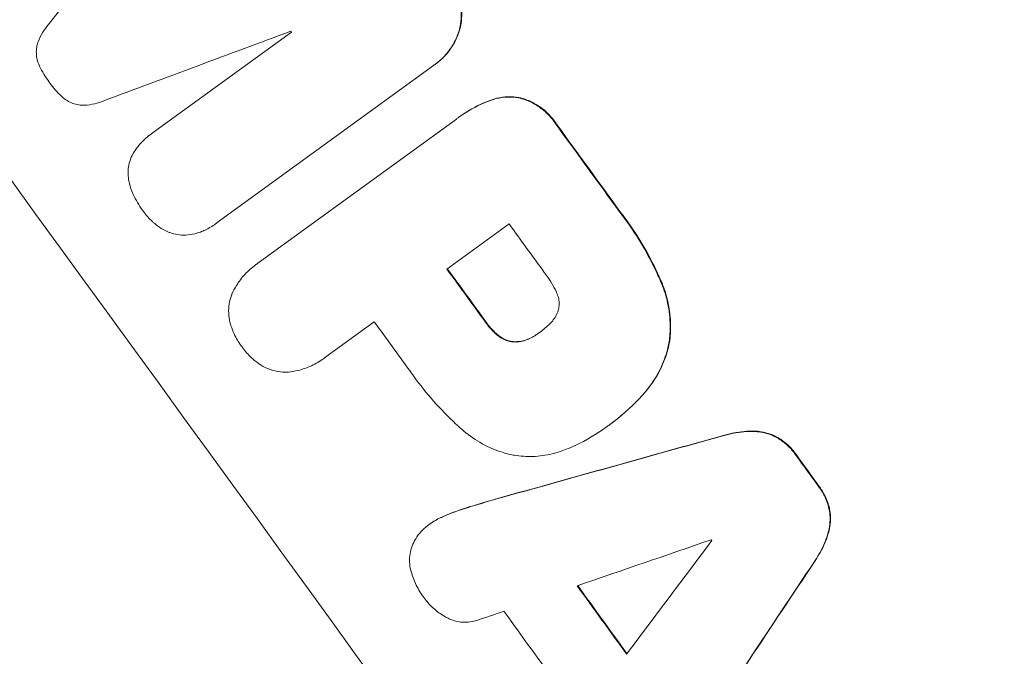
# Model space of a CAD drawing. Units: millimetres. Extents: x -9677 to 9198, y -7721 to 10867.
# Drawn here: x -7341 to -7251, y -697 to -638 of the extents above; entities that cross this region are included whole.
import ezdxf

# ---------------------------------------------------------------- set-up
doc = ezdxf.new("R2010")
doc.units = ezdxf.units.MM
doc.header["$LTSCALE"] = 20
doc.linetypes.add('HIDDEN', pattern=[9.525, 6.35, -3.175])
doc.layers.add('2d', color=230, linetype='Continuous')
doc.layers.add('AS-Free_Space_Hatch', color=31, linetype='HIDDEN')

msp = doc.modelspace()

# ---------------------------------------------------------------- hatches: boundary and pattern name
at = {"layer": 'AS-Free_Space_Hatch'}
h = msp.add_hatch(dxfattribs=at)
h.set_pattern_fill('ANSI31', color=256, scale=100)
h.set_pattern_definition([(274.8466, (1313.8, 4770.08), (316.365, 26.825), [])])
edge = h.paths.add_edge_path()
edge.add_arc((1313.803, 4770.078), 500, 0, 360)
edge = h.paths.add_edge_path()
edge.add_line((8543.803, 8048.617), (8043.115, 6651.312))
edge.add_ellipse((6160.337, 7325.956), major_axis=(-2000, 0), ratio=1, start_angle=135.881667, end_angle=160.286189, ccw=False)
edge.add_ellipse((5070.361, 8427.735), major_axis=(-3549.638, 0), ratio=1, start_angle=118.356971, end_angle=135.362026, ccw=False)
edge.add_line((6756.31, 5304.034), (6571.786, 4736.128))
edge.add_ellipse((5620.73, 5045.145), major_axis=(-1000, 0), ratio=1, start_angle=-18, end_angle=162, ccw=False)
edge.add_line((4669.673, 5354.162), (4861.063, 5943.198))
edge.add_ellipse((6784.7, 5318.17), major_axis=(-2022.632, 0), ratio=1, start_angle=308.803317, end_angle=342, ccw=False)
edge.add_ellipse((6457.193, 5725.458), major_axis=(-1500, 0), ratio=1, start_angle=296.983145, end_angle=308.803317, ccw=False)
edge.add_ellipse((5322.872, 7953.309), major_axis=(-1000, 0), ratio=1, start_angle=116.983145, end_angle=160.286189)
edge.add_line((6264.262, 7615.986), (6661.025, 8723.262))
edge.add_ellipse((7602.414, 8385.94), major_axis=(-1000, 0), ratio=1, start_angle=160.286189, end_angle=340.286189, ccw=False)
edge = h.paths.add_edge_path()
edge.add_line((-5683.855, 7547.207), (-4912.898, 6799.303))
edge.add_line((-4912.898, 6799.303), (-4600.598, 6799.303))
edge.add_ellipse((-4600.598, 5799.303), major_axis=(-1000, 0), ratio=1, start_angle=89.999996, end_angle=269.999996, ccw=False)
edge.add_line((-4600.598, 4799.303), (-4912.898, 4799.303))
edge.add_ellipse((-4912.898, 6799.303), major_axis=(-2000, 0), ratio=1, start_angle=45.869545, end_angle=89.999996, ccw=False)
edge.add_line((-6305.486, 5363.79), (-7076.443, 6111.695))
edge.add_ellipse((-6380.149, 6829.451), major_axis=(-1000, 0), ratio=1, start_angle=-134.130455, end_angle=45.869545, ccw=False)
edge = h.paths.add_edge_path()
edge.add_arc((-6137.505, 698.77), 1000, 36.000001, 126.000001)
edge.add_line((-6725.291, 1507.787), (-8215.285, 425.243))
edge.add_arc((-7627.5, -383.774), 1000, 126.000001, 216.000001)
edge.add_line((-8436.517, -971.56), (-8191.941, -1308.189))
edge.add_arc((-7382.924, -720.404), 1000, 216.000001, 306.000001)
edge.add_line((-6795.139, -1529.421), (-5305.144, -446.877))
edge.add_arc((-5892.93, 362.14), 1000, 306.000001, 396.000001)
edge.add_line((-5083.913, 949.926), (-5328.488, 1286.555))

# ---------------------------------------------------------------- linework, layer by layer
at = {"layer": '2d', "lineweight": 0}
for p, q in [((-7329.175, -648.28), (-7316.333, -638.95)), ((-7303.044, -641.898), (-7303.086, -641.929)), ((-7303.237, -642.035), (-7323.175, -656.521)), ((-7319.436, -660.271), (-7301.12, -646.964)), ((-7300.865, -646.775), (-7300.907, -646.806)), ((-7329.202, -648.299), (-7329.244, -648.33)), ((-7323.288, -656.607), (-7323.33, -656.638)), ((-7296.269, -656.631), (-7302.002, -660.796)), ((-7319.614, -660.394), (-7319.656, -660.425)), ((-7308.695, -665.659), (-7313.16, -668.903)), ((-7293.411, -666.616), (-7293.453, -666.647)), ((-7313.328, -669.031), (-7313.37, -669.062)), ((-7287.265, -675.349), (-7287.307, -675.38)), ((-7286.959, -675.127), (-7287.001, -675.158)), ((-7303.547, -684.291), (-7303.589, -684.322))]:
    msp.add_line(p, q, dxfattribs=at)
at = {"layer": '2d', "lineweight": 0, "extrusion": (0, 0, -1)}
for centre, major_axis, ratio, start_param, end_param in [((-7300.641, -660.622), (645.388, -888.301), 0.052336, -1.68328, -1.458313), ((-7335.128, -685.678), (644.8, -887.492), 0.052336, -1.575792, -1.566766), ((-7348.062, -695.076), (644.8, -887.492), 0.052336, -1.571397, -1.565877), ((-7396.938, -730.585), (3033.925, 848.507), 0.006346, -1.5362, -1.529334), ((-7335.137, -685.684), (644.8, -887.492), 0.052336, -1.541478, -1.538247), ((-7249.27, -623.298), (-1742.739, -2621.943), 0.006354, -1.550412, -1.543536), ((-7354.07, -699.441), (644.8, -887.492), 0.052336, -1.543411, -1.536312)]:
    msp.add_ellipse(centre, major_axis=major_axis, ratio=ratio, start_param=start_param, end_param=end_param, dxfattribs=at)
at = {"layer": '2d', "lineweight": 0}
for centre, major_axis, ratio, start_param, end_param in [((-7300.641, -660.622), (-646.564, 889.919), 0.052336, -1.683074, -1.458518), ((-7370.498, -711.376), (-645.388, 888.301), 0.052336, -1.68328, -1.458313), ((-7478.88, -790.12), (-2539.292, -3200.746), 0.003773, 1.621248, 1.625756), ((-7269.317, -637.864), (3819.648, 1419.295), 0.003793, 1.581712, 1.58623), ((-7347.04, -694.332), (-644.8, 887.492), 0.052336, -1.546403, -1.546311), ((-7335.128, -685.678), (-645.388, 888.301), 0.052336, -1.574823, -1.565805), ((-7342.33, -690.91), (-644.8, 887.492), 0.052336, -1.575233, -1.570196), ((-7348.062, -695.076), (-645.388, 888.301), 0.052336, -1.575711, -1.570196), ((-7354.755, -699.938), (-644.8, 887.492), 0.052336, -1.575188, -1.570196), ((-7396.938, -730.585), (-3036.691, -849.281), 0.006346, -1.612236, -1.605376), ((-7335.137, -685.684), (-645.388, 888.301), 0.052336, -1.603316, -1.600088), ((-7433.453, -757.116), (3544.244, 1219.223), 0.004483, 1.52527, 1.528764), ((-7254.619, -627.185), (-2240.197, -2983.418), 0.004525, 1.551021, 1.554533), ((-7343.947, -692.085), (-644.8, 887.492), 0.052336, -1.601769, -1.601675), ((-7249.27, -623.298), (1744.328, 2624.333), 0.006354, -1.598016, -1.591147), ((-7354.07, -699.441), (-645.388, 888.301), 0.052336, -1.605234, -1.598171), ((-7431.534, -755.721), (3465.817, 1162.249), 0.004713, 1.530312, 1.531036), ((-7359.608, -703.464), (-644.8, 887.492), 0.052336, -1.607164, -1.596298)]:
    msp.add_ellipse(centre, major_axis=major_axis, ratio=ratio, start_param=start_param, end_param=end_param, dxfattribs=at)
for points, knots in [([(-7300.838, -636.071), (-7300.833, -636.091), (-7300.828, -636.111), (-7300.74, -636.478), (-7300.691, -636.834), (-7300.664, -637.537), (-7300.687, -637.884), (-7300.754, -638.312), (-7300.772, -638.408), (-7300.792, -638.505)], [10.017009, 10.017009, 10.017009, 10.017009, 10.076482, 10.076482, 11.08414, 11.08414, 12.091798, 12.091798, 12.383552, 12.383552, 12.383552, 12.383552]), ([(-7300.75, -638.474), (-7300.729, -638.377), (-7300.711, -638.281), (-7300.644, -637.854), (-7300.622, -637.506), (-7300.649, -636.803), (-7300.697, -636.448), (-7300.786, -636.081), (-7300.791, -636.06), (-7300.796, -636.04)], [19.860436, 19.860436, 19.860436, 19.860436, 20.15219, 20.15219, 21.159847, 21.159847, 22.167505, 22.167505, 22.226978, 22.226978, 22.226978, 22.226978]), ([(-7339.784, -640.114), (-7339.758, -640.027), (-7339.729, -639.94), (-7339.585, -639.545), (-7339.44, -639.244), (-7339.118, -638.716), (-7338.948, -638.485), (-7338.761, -638.273)], [27.050214, 27.050214, 27.050214, 27.050214, 27.313462, 27.313462, 28.255173, 28.255173, 29.06328, 29.06328, 29.06328, 29.06328]), ([(-7300.792, -638.505), (-7300.844, -638.718), (-7300.909, -638.932), (-7301.12, -639.512), (-7301.294, -639.874), (-7301.711, -640.555), (-7301.953, -640.874), (-7302.489, -641.451), (-7302.782, -641.708), (-7303.136, -641.965), (-7303.186, -642), (-7303.237, -642.035)], [14.029014, 14.029014, 14.029014, 14.029014, 14.672203, 14.672203, 15.800666, 15.800666, 16.929128, 16.929128, 18.057591, 18.057591, 18.24093, 18.24093, 18.24093, 18.24093]), ([(-7303.044, -641.898), (-7302.74, -641.677), (-7302.447, -641.42), (-7301.911, -640.843), (-7301.668, -640.524), (-7301.252, -639.843), (-7301.078, -639.482), (-7300.866, -638.901), (-7300.802, -638.687), (-7300.75, -638.474)], [18.057588, 18.057588, 18.057588, 18.057588, 19.18605, 19.18605, 20.314513, 20.314513, 21.442976, 21.442976, 22.086164, 22.086164, 22.086164, 22.086164]), ([(-7339.558, -642.09), (-7339.566, -642.075), (-7339.573, -642.06), (-7339.663, -641.867), (-7339.73, -641.678), (-7339.823, -641.291), (-7339.851, -641.093), (-7339.866, -640.7), (-7339.853, -640.506), (-7339.814, -640.252), (-7339.8, -640.183), (-7339.784, -640.114)], [14.021832, 14.021832, 14.021832, 14.021832, 14.069698, 14.069698, 14.632682, 14.632682, 15.195666, 15.195666, 15.75865, 15.75865, 15.967636, 15.967636, 15.967636, 15.967636]), ([(-7338.673, -643.561), (-7338.69, -643.538), (-7338.706, -643.516), (-7339.035, -643.065), (-7339.319, -642.592), (-7339.558, -642.09)], [39.670239, 39.670239, 39.670239, 39.670239, 39.752708, 39.752708, 41.348273, 41.348273, 41.348273, 41.348273]), ([(-7337.539, -644.859), (-7337.941, -644.482), (-7338.301, -644.072), (-7338.632, -643.618), (-7338.653, -643.59), (-7338.673, -643.561)], [37.273304, 37.273304, 37.273304, 37.273304, 38.851695, 38.851695, 38.958269, 38.958269, 38.958269, 38.958269]), ([(-7335.72, -645.688), (-7335.796, -645.682), (-7335.87, -645.673), (-7336.125, -645.633), (-7336.311, -645.585), (-7336.673, -645.453), (-7336.85, -645.368), (-7337.184, -645.164), (-7337.34, -645.045), (-7337.501, -644.896), (-7337.52, -644.878), (-7337.539, -644.859)], [10.817309, 10.817309, 10.817309, 10.817309, 11.039877, 11.039877, 11.592038, 11.592038, 12.1442, 12.1442, 12.696361, 12.696361, 12.772468, 12.772468, 12.772468, 12.772468]), ([(-7333.65, -645.282), (-7333.912, -645.397), (-7334.187, -645.49), (-7334.779, -645.632), (-7335.099, -645.675), (-7335.517, -645.69), (-7335.619, -645.691), (-7335.72, -645.688)], [15.487269, 15.487269, 15.487269, 15.487269, 16.303901, 16.303901, 17.209524, 17.209524, 17.502332, 17.502332, 17.502332, 17.502332]), ([(-7301.12, -646.964), (-7301.049, -646.91), (-7300.978, -646.857), (-7300.907, -646.806), (-7300.297, -646.362), (-7299.624, -645.962), (-7298.656, -645.513), (-7298.4, -645.405), (-7298.14, -645.306)], [-0.26474, -0.26474, -0.26474, -0.26474, 0, 0, 0, 2.265395, 2.265395, 3.056731, 3.056731, 3.056731, 3.056731]), ([(-7298.098, -645.275), (-7298.358, -645.374), (-7298.614, -645.482), (-7299.581, -645.932), (-7300.255, -646.332), (-7300.865, -646.775)], [-3.056731, -3.056731, -3.056731, -3.056731, -2.265395, -2.265395, 0, 0, 0, 0]), ([(-7298.14, -645.306), (-7297.913, -645.216), (-7297.678, -645.141), (-7297.1, -645.003), (-7296.753, -644.956), (-7296.066, -644.931), (-7295.726, -644.953), (-7295.4, -645.005), (-7295.398, -645.006), (-7295.396, -645.006)], [1.272546, 1.272546, 1.272546, 1.272546, 1.968292, 1.968292, 2.952438, 2.952438, 3.936585, 3.936585, 3.943441, 3.943441, 3.943441, 3.943441]), ([(-7295.354, -644.975), (-7295.356, -644.975), (-7295.358, -644.975), (-7295.684, -644.923), (-7296.024, -644.901), (-7296.711, -644.925), (-7297.058, -644.972), (-7297.635, -645.111), (-7297.871, -645.185), (-7298.098, -645.275)], [27.549453, 27.549453, 27.549453, 27.549453, 27.556309, 27.556309, 28.540455, 28.540455, 29.524602, 29.524602, 30.220348, 30.220348, 30.220348, 30.220348]), ([(-7295.396, -645.006), (-7295.184, -645.057), (-7294.971, -645.121), (-7294.409, -645.326), (-7294.064, -645.493), (-7293.415, -645.891), (-7293.11, -646.123), (-7292.559, -646.635), (-7292.314, -646.914), (-7292.034, -647.299), (-7291.967, -647.398), (-7291.903, -647.499)], [4.739961, 4.739961, 4.739961, 4.739961, 5.378946, 5.378946, 6.454744, 6.454744, 7.530542, 7.530542, 8.60634, 8.60634, 8.958498, 8.958498, 8.958498, 8.958498]), ([(-7291.86, -647.468), (-7291.924, -647.367), (-7291.991, -647.269), (-7292.271, -646.884), (-7292.517, -646.604), (-7293.068, -646.092), (-7293.372, -645.86), (-7294.022, -645.462), (-7294.367, -645.296), (-7294.929, -645.09), (-7295.141, -645.026), (-7295.354, -644.975)], [25.466659, 25.466659, 25.466659, 25.466659, 25.818817, 25.818817, 26.894623, 26.894623, 27.97043, 27.97043, 29.046236, 29.046236, 29.685197, 29.685197, 29.685197, 29.685197]), ([(-7330.481, -649.485), (-7330.403, -649.392), (-7330.323, -649.302), (-7329.933, -648.881), (-7329.595, -648.584), (-7329.244, -648.33), (-7329.222, -648.313), (-7329.199, -648.297), (-7329.175, -648.28)], [-1.645722, -1.645722, -1.645722, -1.645722, -1.301218, -1.301218, 0, 0, 0, 0.084765, 0.084765, 0.084765, 0.084765]), ([(-7331.174, -650.665), (-7331.083, -650.429), (-7330.969, -650.199), (-7330.73, -649.807), (-7330.61, -649.641), (-7330.481, -649.485)], [23.197907, 23.197907, 23.197907, 23.197907, 23.919976, 23.919976, 24.497335, 24.497335, 24.497335, 24.497335]), ([(-7331.393, -652.214), (-7331.397, -652.164), (-7331.4, -652.115), (-7331.41, -651.829), (-7331.396, -651.595), (-7331.326, -651.15), (-7331.268, -650.923), (-7331.183, -650.689), (-7331.178, -650.677), (-7331.174, -650.665)], [18.144523, 18.144523, 18.144523, 18.144523, 18.286115, 18.286115, 18.963471, 18.963471, 19.640645, 19.640645, 19.677993, 19.677993, 19.677993, 19.677993]), ([(-7330.958, -653.846), (-7331.091, -653.557), (-7331.198, -653.25), (-7331.331, -652.698), (-7331.371, -652.456), (-7331.393, -652.214)], [23.581286, 23.581286, 23.581286, 23.581286, 24.49388, 24.49388, 25.185987, 25.185987, 25.185987, 25.185987]), ([(-7330.013, -655.446), (-7330.03, -655.423), (-7330.048, -655.399), (-7330.39, -654.929), (-7330.683, -654.436), (-7330.938, -653.89), (-7330.948, -653.868), (-7330.958, -653.846)], [39.69596, 39.69596, 39.69596, 39.69596, 39.782785, 39.782785, 41.44058, 41.44058, 41.508919, 41.508919, 41.508919, 41.508919]), ([(-7328.944, -656.613), (-7329.008, -656.558), (-7329.071, -656.501), (-7329.455, -656.145), (-7329.742, -655.819), (-7329.997, -655.469), (-7330.005, -655.457), (-7330.013, -655.446)], [28.641099, 28.641099, 28.641099, 28.641099, 28.882919, 28.882919, 30.138742, 30.138742, 30.181151, 30.181151, 30.181151, 30.181151]), ([(-7286.082, -655.509), (-7285.888, -655.759), (-7285.699, -656.011), (-7284.969, -657.017), (-7284.449, -657.807), (-7283.478, -659.455), (-7283.027, -660.312), (-7282.504, -661.439), (-7282.394, -661.684), (-7282.288, -661.931)], [43.662092, 43.662092, 43.662092, 43.662092, 44.601941, 44.601941, 47.389802, 47.389802, 50.177663, 50.177663, 50.945443, 50.945443, 50.945443, 50.945443]), ([(-7282.245, -661.9), (-7282.352, -661.653), (-7282.462, -661.408), (-7282.985, -660.281), (-7283.436, -659.424), (-7284.407, -657.777), (-7284.927, -656.986), (-7285.657, -655.981), (-7285.846, -655.728), (-7286.04, -655.478)], [127.467338, 127.467338, 127.467338, 127.467338, 128.235226, 128.235226, 131.023029, 131.023029, 133.810833, 133.810833, 134.750682, 134.750682, 134.750682, 134.750682]), ([(-7327.605, -657.416), (-7327.86, -657.317), (-7328.109, -657.194), (-7328.557, -656.92), (-7328.758, -656.773), (-7328.944, -656.613)], [18.144535, 18.144535, 18.144535, 18.144535, 18.925391, 18.925391, 19.625949, 19.625949, 19.625949, 19.625949]), ([(-7324.728, -657.386), (-7324.898, -657.45), (-7325.074, -657.504), (-7325.523, -657.611), (-7325.801, -657.651), (-7326.077, -657.664)], [14.566472, 14.566472, 14.566472, 14.566472, 15.083659, 15.083659, 15.873674, 15.873674, 15.873674, 15.873674]), ([(-7323.175, -656.521), (-7323.227, -656.561), (-7323.278, -656.6), (-7323.626, -656.852), (-7323.953, -657.046), (-7324.44, -657.272), (-7324.583, -657.332), (-7324.728, -657.386)], [17.378764, 17.378764, 17.378764, 17.378764, 17.572183, 17.572183, 18.670314, 18.670314, 19.110866, 19.110866, 19.110866, 19.110866]), ([(-7326.077, -657.664), (-7326.085, -657.664), (-7326.093, -657.664), (-7326.353, -657.674), (-7326.602, -657.657), (-7327.079, -657.582), (-7327.321, -657.52), (-7327.574, -657.427), (-7327.59, -657.422), (-7327.605, -657.416)], [13.725071, 13.725071, 13.725071, 13.725071, 13.746719, 13.746719, 14.470193, 14.470193, 15.193736, 15.193736, 15.241017, 15.241017, 15.241017, 15.241017]), ([(-7321.824, -663.113), (-7321.705, -662.843), (-7321.567, -662.578), (-7321.181, -661.948), (-7320.912, -661.594), (-7320.318, -660.955), (-7319.993, -660.669), (-7319.656, -660.425), (-7319.584, -660.372), (-7319.511, -660.321), (-7319.436, -660.271)], [-3.342079, -3.342079, -3.342079, -3.342079, -2.501367, -2.501367, -1.250684, -1.250684, 0, 0, 0, 0.26721, 0.26721, 0.26721, 0.26721]), ([(-7291.895, -662.935), (-7292.162, -662.371), (-7292.479, -661.84), (-7292.892, -661.272), (-7292.956, -661.187), (-7293.022, -661.102)], [42.669146, 42.669146, 42.669146, 42.669146, 44.45714, 44.45714, 44.776005, 44.776005, 44.776005, 44.776005]), ([(-7282.288, -661.931), (-7282.042, -662.494), (-7281.843, -663.084), (-7281.535, -664.369), (-7281.44, -665.068), (-7281.395, -666.314), (-7281.419, -666.864), (-7281.483, -667.396)], [18.050905, 18.050905, 18.050905, 18.050905, 19.802764, 19.802764, 21.783154, 21.783154, 23.372091, 23.372091, 23.372091, 23.372091]), ([(-7281.441, -667.365), (-7281.377, -666.833), (-7281.353, -666.283), (-7281.398, -665.037), (-7281.493, -664.338), (-7281.801, -663.054), (-7282, -662.463), (-7282.245, -661.9)], [39.996982, 39.996982, 39.996982, 39.996982, 41.58604, 41.58604, 43.566388, 43.566388, 45.318166, 45.318166, 45.318166, 45.318166]), ([(-7321.91, -666.038), (-7321.945, -665.93), (-7321.976, -665.82), (-7322.07, -665.428), (-7322.11, -665.14), (-7322.131, -664.571), (-7322.113, -664.289), (-7322.028, -663.752), (-7321.959, -663.478), (-7321.849, -663.178), (-7321.837, -663.145), (-7321.824, -663.113)], [20.905544, 20.905544, 20.905544, 20.905544, 21.227911, 21.227911, 22.044379, 22.044379, 22.860848, 22.860848, 23.677305, 23.677305, 23.776444, 23.776444, 23.776444, 23.776444]), ([(-7291.682, -664.427), (-7291.68, -664.417), (-7291.679, -664.407), (-7291.653, -664.244), (-7291.643, -664.084), (-7291.655, -663.76), (-7291.677, -663.596), (-7291.753, -663.277), (-7291.808, -663.121), (-7291.882, -662.961), (-7291.889, -662.948), (-7291.895, -662.935)], [9.246192, 9.246192, 9.246192, 9.246192, 9.277038, 9.277038, 9.740894, 9.740894, 10.204751, 10.204751, 10.668607, 10.668607, 10.710232, 10.710232, 10.710232, 10.710232]), ([(-7292.537, -665.875), (-7292.478, -665.821), (-7292.421, -665.765), (-7292.238, -665.568), (-7292.123, -665.416), (-7291.924, -665.092), (-7291.842, -664.92), (-7291.739, -664.639), (-7291.707, -664.533), (-7291.682, -664.427)], [8.899952, 8.899952, 8.899952, 8.899952, 9.131179, 9.131179, 9.668303, 9.668303, 10.205427, 10.205427, 10.524717, 10.524717, 10.524717, 10.524717]), ([(-7320.921, -667.943), (-7320.938, -667.92), (-7320.955, -667.896), (-7321.216, -667.538), (-7321.436, -667.168), (-7321.73, -666.536), (-7321.827, -666.29), (-7321.91, -666.038)], [29.75617, 29.75617, 29.75617, 29.75617, 29.842971, 29.842971, 31.086447, 31.086447, 31.836467, 31.836467, 31.836467, 31.836467]), ([(-7298.444, -665.695), (-7298.414, -665.738), (-7298.384, -665.781), (-7298.129, -666.132), (-7297.867, -666.43), (-7297.502, -666.77), (-7297.428, -666.836), (-7297.352, -666.9)], [9.012998, 9.012998, 9.012998, 9.012998, 9.168545, 9.168545, 10.314641, 10.314641, 10.596869, 10.596869, 10.596869, 10.596869]), ([(-7297.31, -666.869), (-7297.386, -666.805), (-7297.46, -666.739), (-7297.825, -666.399), (-7298.087, -666.101), (-7298.341, -665.75), (-7298.372, -665.708), (-7298.401, -665.664)], [26.077532, 26.077532, 26.077532, 26.077532, 26.359768, 26.359768, 27.505855, 27.505855, 27.661402, 27.661402, 27.661402, 27.661402]), ([(-7293.453, -666.647), (-7293.433, -666.632), (-7293.412, -666.618), (-7293.096, -666.388), (-7292.807, -666.144), (-7292.537, -665.875)], [21.906338, 21.906338, 21.906338, 21.906338, 21.981248, 21.981248, 23.082221, 23.082221, 23.082221, 23.082221]), ([(-7297.352, -666.9), (-7297.246, -666.991), (-7297.133, -667.074), (-7296.864, -667.239), (-7296.705, -667.315), (-7296.381, -667.434), (-7296.215, -667.477), (-7296.014, -667.509), (-7295.976, -667.514), (-7295.937, -667.518)], [4.550756, 4.550756, 4.550756, 4.550756, 4.947632, 4.947632, 5.442399, 5.442399, 5.937167, 5.937167, 6.052898, 6.052898, 6.052898, 6.052898]), ([(-7295.894, -667.488), (-7295.933, -667.483), (-7295.972, -667.478), (-7296.173, -667.446), (-7296.338, -667.404), (-7296.663, -667.285), (-7296.821, -667.208), (-7297.09, -667.043), (-7297.204, -666.96), (-7297.31, -666.869)], [9.779534, 9.779534, 9.779534, 9.779534, 9.895265, 9.895265, 10.390033, 10.390033, 10.8848, 10.8848, 11.281676, 11.281676, 11.281676, 11.281676]), ([(-7295.937, -667.518), (-7295.831, -667.526), (-7295.724, -667.528), (-7295.42, -667.517), (-7295.222, -667.491), (-7294.836, -667.398), (-7294.648, -667.332), (-7294.428, -667.23), (-7294.386, -667.21), (-7294.345, -667.188)], [6.991815, 6.991815, 6.991815, 6.991815, 7.301315, 7.301315, 7.862953, 7.862953, 8.424591, 8.424591, 8.557868, 8.557868, 8.557868, 8.557868]), ([(-7294.303, -667.158), (-7294.344, -667.179), (-7294.385, -667.199), (-7294.605, -667.302), (-7294.794, -667.367), (-7295.18, -667.46), (-7295.378, -667.487), (-7295.682, -667.497), (-7295.789, -667.495), (-7295.894, -667.488)], [9.41459, 9.41459, 9.41459, 9.41459, 9.547864, 9.547864, 10.109499, 10.109499, 10.671134, 10.671134, 10.980643, 10.980643, 10.980643, 10.980643]), ([(-7294.345, -667.188), (-7294.037, -667.037), (-7293.747, -666.86), (-7293.471, -666.66), (-7293.462, -666.654), (-7293.453, -666.647)], [16.815346, 16.815346, 16.815346, 16.815346, 17.802865, 17.802865, 17.837061, 17.837061, 17.837061, 17.837061]), ([(-7283.681, -672.106), (-7283.332, -671.705), (-7283.013, -671.27), (-7282.395, -670.26), (-7282.113, -669.674), (-7281.687, -668.509), (-7281.537, -667.933), (-7281.441, -667.365)], [31.427035, 31.427035, 31.427035, 31.427035, 32.94448, 32.94448, 34.774732, 34.774732, 36.495118, 36.495118, 36.495118, 36.495118]), ([(-7319.411, -669.475), (-7319.627, -669.319), (-7319.832, -669.149), (-7320.339, -668.678), (-7320.62, -668.358), (-7320.881, -667.999), (-7320.901, -667.971), (-7320.921, -667.943)], [27.506744, 27.506744, 27.506744, 27.506744, 28.260238, 28.260238, 29.488942, 29.488942, 29.591786, 29.591786, 29.591786, 29.591786]), ([(-7281.483, -667.396), (-7281.579, -667.964), (-7281.73, -668.54), (-7282.155, -669.704), (-7282.437, -670.291), (-7283.056, -671.301), (-7283.374, -671.735), (-7283.723, -672.137)], [22.072837, 22.072837, 22.072837, 22.072837, 23.793336, 23.793336, 25.62355, 25.62355, 27.140921, 27.140921, 27.140921, 27.140921]), ([(-7313.16, -668.903), (-7313.23, -668.958), (-7313.3, -669.011), (-7313.708, -669.308), (-7314.082, -669.53), (-7314.877, -669.899), (-7315.299, -670.046), (-7316.018, -670.218), (-7316.309, -670.268), (-7316.601, -670.298)], [19.841289, 19.841289, 19.841289, 19.841289, 20.102895, 20.102895, 21.359309, 21.359309, 22.615723, 22.615723, 23.449736, 23.449736, 23.449736, 23.449736]), ([(-7316.601, -670.298), (-7316.639, -670.3), (-7316.676, -670.302), (-7316.996, -670.314), (-7317.277, -670.295), (-7317.81, -670.21), (-7318.083, -670.141), (-7318.615, -669.946), (-7318.875, -669.82), (-7319.22, -669.609), (-7319.317, -669.544), (-7319.411, -669.475)], [15.311043, 15.311043, 15.311043, 15.311043, 15.418105, 15.418105, 16.22958, 16.22958, 17.041058, 17.041058, 17.852537, 17.852537, 18.183197, 18.183197, 18.183197, 18.183197]), ([(-7300.825, -675.4), (-7300.939, -675.297), (-7301.051, -675.195), (-7301.889, -674.414), (-7302.578, -673.706), (-7303.869, -672.244), (-7304.472, -671.49), (-7305.18, -670.514), (-7305.329, -670.303), (-7305.476, -670.089)], [130.386103, 130.386103, 130.386103, 130.386103, 130.821498, 130.821498, 133.665597, 133.665597, 136.509696, 136.509696, 137.281713, 137.281713, 137.281713, 137.281713]), ([(-7283.723, -672.137), (-7283.885, -672.325), (-7284.05, -672.51), (-7285.081, -673.619), (-7286.024, -674.447), (-7287.052, -675.194), (-7287.102, -675.231), (-7287.153, -675.267)], [53.745294, 53.745294, 53.745294, 53.745294, 54.453164, 54.453164, 58.083376, 58.083376, 58.270169, 58.270169, 58.270169, 58.270169]), ([(-7286.959, -675.127), (-7285.981, -674.417), (-7285.038, -673.588), (-7284.008, -672.479), (-7283.843, -672.295), (-7283.681, -672.106)], [58.083373, 58.083373, 58.083373, 58.083373, 61.713589, 61.713589, 62.421454, 62.421454, 62.421454, 62.421454]), ([(-7295.996, -677.94), (-7296.432, -677.842), (-7296.869, -677.713), (-7297.952, -677.316), (-7298.588, -677.009), (-7299.774, -676.28), (-7300.326, -675.861), (-7300.825, -675.4)], [40.401319, 40.401319, 40.401319, 40.401319, 41.716935, 41.716935, 43.703518, 43.703518, 45.650266, 45.650266, 45.650266, 45.650266]), ([(-7287.153, -675.267), (-7287.204, -675.305), (-7287.256, -675.343), (-7288.181, -676.015), (-7289.146, -676.588), (-7290.444, -677.19), (-7290.718, -677.309), (-7290.995, -677.421)], [51.750604, 51.750604, 51.750604, 51.750604, 51.941877, 51.941877, 55.188244, 55.188244, 56.04104, 56.04104, 56.04104, 56.04104]), ([(-7276.56, -676.178), (-7276.394, -676.129), (-7276.227, -676.084), (-7275.425, -675.892), (-7274.776, -675.804), (-7273.991, -675.777), (-7273.849, -675.775), (-7273.707, -675.776)], [3.197407, 3.197407, 3.197407, 3.197407, 3.687358, 3.687358, 5.531037, 5.531037, 5.939083, 5.939083, 5.939083, 5.939083]), ([(-7273.665, -675.745), (-7273.806, -675.744), (-7273.948, -675.746), (-7274.733, -675.774), (-7275.383, -675.861), (-7276.185, -676.053), (-7276.352, -676.098), (-7276.518, -676.147)], [53.070769, 53.070769, 53.070769, 53.070769, 53.478815, 53.478815, 55.322494, 55.322494, 55.812445, 55.812445, 55.812445, 55.812445]), ([(-7273.707, -675.776), (-7273.486, -675.78), (-7273.269, -675.8), (-7272.77, -675.879), (-7272.476, -675.955), (-7271.951, -676.148), (-7271.717, -676.256), (-7271.494, -676.382)], [2.870215, 2.870215, 2.870215, 2.870215, 3.50992, 3.50992, 4.387771, 4.387771, 5.11343, 5.11343, 5.11343, 5.11343]), ([(-7271.452, -676.352), (-7271.675, -676.225), (-7271.908, -676.117), (-7272.433, -675.924), (-7272.727, -675.849), (-7273.226, -675.769), (-7273.444, -675.749), (-7273.665, -675.745)], [22.972573, 22.972573, 22.972573, 22.972573, 23.697996, 23.697996, 24.575763, 24.575763, 25.215787, 25.215787, 25.215787, 25.215787]), ([(-7271.494, -676.382), (-7271.482, -676.39), (-7271.47, -676.397), (-7271.144, -676.598), (-7270.849, -676.823), (-7270.316, -677.32), (-7270.078, -677.592), (-7269.852, -677.905), (-7269.829, -677.937), (-7269.807, -677.969)], [6.221186, 6.221186, 6.221186, 6.221186, 6.260689, 6.260689, 7.304301, 7.304301, 8.347913, 8.347913, 8.464627, 8.464627, 8.464627, 8.464627]), ([(-7269.764, -677.938), (-7269.787, -677.906), (-7269.809, -677.874), (-7270.036, -677.561), (-7270.274, -677.289), (-7270.807, -676.792), (-7271.102, -676.567), (-7271.428, -676.366), (-7271.44, -676.359), (-7271.452, -676.352)], [24.928066, 24.928066, 24.928066, 24.928066, 25.044781, 25.044781, 26.088488, 26.088488, 27.132196, 27.132196, 27.171519, 27.171519, 27.171519, 27.171519]), ([(-7290.995, -677.421), (-7291.415, -677.592), (-7291.851, -677.733), (-7292.879, -677.978), (-7293.476, -678.059), (-7294.659, -678.101), (-7295.244, -678.062), (-7295.866, -677.963), (-7295.931, -677.952), (-7295.996, -677.94)], [29.238355, 29.238355, 29.238355, 29.238355, 30.53042, 30.53042, 32.226555, 32.226555, 33.922689, 33.922689, 34.118845, 34.118845, 34.118845, 34.118845]), ([(-7267.73, -680.838), (-7267.705, -680.87), (-7267.682, -680.902), (-7267.457, -681.212), (-7267.276, -681.518), (-7266.974, -682.171), (-7266.854, -682.517), (-7266.764, -682.889), (-7266.76, -682.908), (-7266.756, -682.927)], [8.113175, 8.113175, 8.113175, 8.113175, 8.232089, 8.232089, 9.261338, 9.261338, 10.290588, 10.290588, 10.344364, 10.344364, 10.344364, 10.344364]), ([(-7266.713, -682.896), (-7266.718, -682.877), (-7266.722, -682.859), (-7266.811, -682.486), (-7266.932, -682.14), (-7267.234, -681.487), (-7267.415, -681.181), (-7267.639, -680.871), (-7267.663, -680.839), (-7267.687, -680.807)], [22.585124, 22.585124, 22.585124, 22.585124, 22.6389, 22.6389, 23.668149, 23.668149, 24.697397, 24.697397, 24.81631, 24.81631, 24.81631, 24.81631]), ([(-7297.336, -681.964), (-7297.428, -681.99), (-7297.519, -682.015), (-7298.399, -682.265), (-7299.185, -682.498), (-7299.969, -682.74)], [75.239542, 75.239542, 75.239542, 75.239542, 75.50533, 75.50533, 77.791263, 77.791263, 77.791263, 77.791263]), ([(-7303.965, -684.619), (-7303.842, -684.514), (-7303.716, -684.415), (-7303.589, -684.322), (-7303.288, -684.103), (-7302.956, -683.906), (-7302.534, -683.71), (-7302.466, -683.68), (-7302.397, -683.652)], [-0.473545, -0.473545, -0.473545, -0.473545, 0, 0, 0, 1.118073, 1.118073, 1.330999, 1.330999, 1.330999, 1.330999]), ([(-7302.355, -683.621), (-7302.424, -683.65), (-7302.492, -683.68), (-7302.913, -683.875), (-7303.245, -684.073), (-7303.547, -684.291)], [-1.330999, -1.330999, -1.330999, -1.330999, -1.118073, -1.118073, 0, 0, 0, 0]), ([(-7266.756, -682.927), (-7266.705, -683.177), (-7266.675, -683.432), (-7266.655, -683.991), (-7266.675, -684.295), (-7266.754, -684.795), (-7266.803, -685.009), (-7266.868, -685.221)], [8.934275, 8.934275, 8.934275, 8.934275, 9.657552, 9.657552, 10.535653, 10.535653, 11.176816, 11.176816, 11.176816, 11.176816]), ([(-7266.826, -685.19), (-7266.761, -684.978), (-7266.712, -684.764), (-7266.633, -684.264), (-7266.613, -683.961), (-7266.633, -683.401), (-7266.663, -683.147), (-7266.713, -682.896)], [16.917004, 16.917004, 16.917004, 16.917004, 17.558166, 17.558166, 18.436267, 18.436267, 19.159543, 19.159543, 19.159543, 19.159543]), ([(-7305.207, -686.334), (-7305.117, -686.107), (-7305.006, -685.886), (-7304.728, -685.431), (-7304.553, -685.201), (-7304.235, -684.859), (-7304.102, -684.734), (-7303.965, -684.619)], [-2.319423, -2.319423, -2.319423, -2.319423, -1.623081, -1.623081, -0.811541, -0.811541, -0.284654, -0.284654, -0.284654, -0.284654]), ([(-7266.868, -685.221), (-7266.912, -685.36), (-7266.96, -685.499), (-7267.229, -686.236), (-7267.511, -686.822), (-7267.94, -687.522), (-7268.036, -687.669), (-7268.135, -687.814)], [23.329405, 23.329405, 23.329405, 23.329405, 23.750331, 23.750331, 25.576774, 25.576774, 26.072119, 26.072119, 26.072119, 26.072119]), ([(-7268.093, -687.783), (-7267.993, -687.639), (-7267.898, -687.492), (-7267.469, -686.791), (-7267.187, -686.206), (-7266.917, -685.468), (-7266.87, -685.33), (-7266.826, -685.19)], [32.387192, 32.387192, 32.387192, 32.387192, 32.882537, 32.882537, 34.70898, 34.70898, 35.129905, 35.129905, 35.129905, 35.129905]), ([(-7305.333, -688.575), (-7305.334, -688.572), (-7305.335, -688.568), (-7305.396, -688.314), (-7305.431, -688.058), (-7305.449, -687.55), (-7305.433, -687.298), (-7305.357, -686.819), (-7305.295, -686.575), (-7305.208, -686.336), (-7305.207, -686.335), (-7305.207, -686.334)], [18.90768, 18.90768, 18.90768, 18.90768, 18.917332, 18.917332, 19.644971, 19.644971, 20.37261, 20.37261, 21.100114, 21.100114, 21.102897, 21.102897, 21.102897, 21.102897]), ([(-7304.116, -691.093), (-7304.145, -691.054), (-7304.174, -691.015), (-7304.465, -690.614), (-7304.702, -690.214), (-7305.078, -689.402), (-7305.225, -688.993), (-7305.333, -688.575)], [32.07542, 32.07542, 32.07542, 32.07542, 32.220348, 32.220348, 33.562886, 33.562886, 34.783782, 34.783782, 34.783782, 34.783782]), ([(-7302.014, -692.932), (-7302.127, -692.872), (-7302.239, -692.808), (-7302.695, -692.527), (-7303.02, -692.279), (-7303.608, -691.731), (-7303.871, -691.431), (-7304.102, -691.111), (-7304.109, -691.102), (-7304.116, -691.093)], [24.954102, 24.954102, 24.954102, 24.954102, 25.317286, 25.317286, 26.468176, 26.468176, 27.619067, 27.619067, 27.652861, 27.652861, 27.652861, 27.652861]), ([(-7299.242, -693.199), (-7299.327, -693.227), (-7299.413, -693.251), (-7299.728, -693.326), (-7299.962, -693.358), (-7300.424, -693.374), (-7300.653, -693.359), (-7301.089, -693.289), (-7301.312, -693.232), (-7301.695, -693.092), (-7301.857, -693.018), (-7302.014, -692.932)], [11.693852, 11.693852, 11.693852, 11.693852, 11.946813, 11.946813, 12.610449, 12.610449, 13.274086, 13.274086, 13.937911, 13.937911, 14.442968, 14.442968, 14.442968, 14.442968])]:
    msp.add_open_spline(points, degree=3, knots=knots, dxfattribs=at)
for points in [[(-7329.133, -648.249), (-7329.156, -648.266), (-7329.179, -648.282), (-7329.202, -648.299)], [(-7323.288, -656.607), (-7323.236, -656.569), (-7323.184, -656.53), (-7323.133, -656.49)], [(-7319.394, -660.24), (-7319.469, -660.29), (-7319.542, -660.341), (-7319.614, -660.394)], [(-7293.459, -666.652), (-7293.72, -666.839), (-7294.003, -667.01), (-7294.303, -667.158)], [(-7293.371, -666.588), (-7293.384, -666.597), (-7293.397, -666.607), (-7293.411, -666.616)], [(-7313.328, -669.031), (-7313.257, -668.98), (-7313.187, -668.927), (-7313.118, -668.873)], [(-7287.265, -675.349), (-7287.22, -675.317), (-7287.175, -675.284), (-7287.13, -675.25)], [(-7302.397, -683.652), (-7301.624, -683.314), (-7300.826, -683.019), (-7300.011, -682.771)], [(-7299.969, -682.74), (-7300.783, -682.988), (-7301.582, -683.283), (-7302.355, -683.621)], [(-7300.011, -682.771), (-7299.137, -682.501), (-7298.26, -682.242), (-7297.379, -681.995)]]:
    msp.add_open_spline(points, degree=3, dxfattribs=at)

doc.saveas('drawing.dxf')
